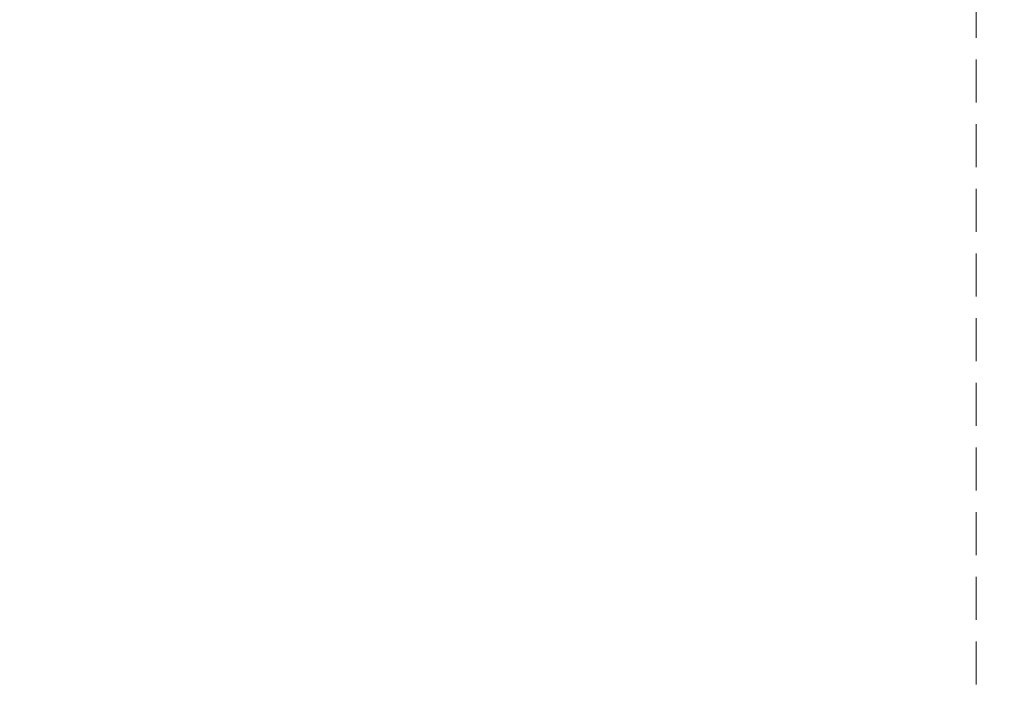
# Model space of a CAD drawing. Units: millimetres. Extents: x 73114 to 76894, y 75271 to 76162.
# Drawn here: x 75160 to 75204, y 75921 to 75950 of the extents above; entities that cross this region are included whole.
import ezdxf

# ---------------------------------------------------------------- set-up
doc = ezdxf.new("R2010")
doc.units = ezdxf.units.MM
doc.linetypes.add('HIDDEN', pattern=[9.524999999999999, 6.35, -3.175])
doc.layers.add('A-04.尺寸標註', color=4, linetype='Continuous')
doc.styles.add('新細明體', font='PMingLiU.ttf')
doc.dimstyles.new('3', dxfattribs={"dimtxt": 7.5, "dimasz": 2.25, "dimexe": 1.5, "dimexo": 1.5, "dimgap": 0.9, "dimtad": 2, "dimdec": 0, "dimtxsty": '新細明體', "dimblk": 'ARCHTICK', "dimcen": 5, "dimclrd": 8, "dimclre": 8, "dimclrt": 4, "dimadec": 0, "dimazin": 0, "dimtfac": 1, "dimtdec": 0, "dimtix": 1, "dimtmove": 2, "dimatfit": 3, "dimldrblk": 'OPEN90', "dimfxl": 1.25, "dimlwd": 9, "dimlwe": 9, "dimarcsym": 0})

# ---------------------------------------------------------------- blocks, each defined once
blk = doc.blocks.new('_ArchTick')
at = {"color": 0, "linetype": 'ByBlock', "const_width": 0.15}
blk.add_lwpolyline([(-0.5, -0.5), (0.5, 0.5)], dxfattribs=at)
blk = doc.blocks.new('*D21')
at = {"layer": 'A-04.尺寸標註', "color": 8, "linetype": 'HIDDEN', "lineweight": 9, "ltscale": 0.3, "transparency": 16777216}
for p, q in [((74661.91311943634, 75992.88558234129), (74661.91311943634, 76087.86132331679)), ((75202.60961994948, 75900.8501177562), (75202.60961994948, 76087.86132331679))]:
    blk.add_line(p, q, dxfattribs=at)
at = {"layer": 'A-04.尺寸標註', "color": 8, "lineweight": 9, "ltscale": 0.3, "transparency": 16777216}
blk.add_line((74661.91311943634, 76086.36132331679), (75202.60961994948, 76086.36132331679), dxfattribs=at)
at = {"layer": 'DEFPOINTS', "color": 0, "ltscale": 0.3, "transparency": 16777216}
for p in [(75202.60961994948, 76086.36132331679), (74661.91311943634, 75991.38558234129), (75202.60961994948, 75899.3501177562)]:
    blk.add_point(p, dxfattribs=at)
at = {"layer": 'A-04.尺寸標註', "color": 8, "lineweight": 9, "ltscale": 0.3, "transparency": 16777216, "xscale": 2.25, "yscale": 2.25, "zscale": 2.25, "rotation": 180}
blk.add_blockref('_ArchTick', (74661.91311943634, 76086.36132331679), dxfattribs=at)
at = {"layer": 'A-04.尺寸標註', "color": 8, "lineweight": 9, "ltscale": 0.3, "transparency": 16777216, "xscale": 2.25, "yscale": 2.25, "zscale": 2.25}
blk.add_blockref('_ArchTick', (75202.60961994948, 76086.36132331679), dxfattribs=at)
at = {"layer": 'A-04.尺寸標註', "color": 4, "ltscale": 0.3, "transparency": 16777216, "insert": (74932.26136969292, 76091.50732622376), "char_height": 7.5, "attachment_point": 5, "style": '新細明體'}
blk.add_mtext('541', dxfattribs=at)
blk = doc.blocks.new('_Open90')
at = {"color": 0, "linetype": 'ByBlock', "lineweight": -2}
for p, q in [((-0.5, 0.5), (0, 0)), ((0, 0), (-1, 0)), ((0, 0), (-0.5, -0.5))]:
    blk.add_line(p, q, dxfattribs=at)

msp = doc.modelspace()

# ---------------------------------------------------------------- dimensions: what is measured, and where the dimension line sits
at = {"layer": 'A-04.尺寸標註', "color": 8, "ltscale": 0.3}
dim = msp.add_linear_dim(base=(75202.60961994948, 76086.36132331679), p1=(74661.91311943634, 75991.38558234129), p2=(75202.60961994948, 75899.3501177562), dimstyle='3', dxfattribs=at)
dim.commit()
dim.dimension.update_dxf_attribs({"geometry": '*D21', "text_midpoint": (74932.26136969292, 76091.50732622376)})

doc.saveas('drawing.dxf')
